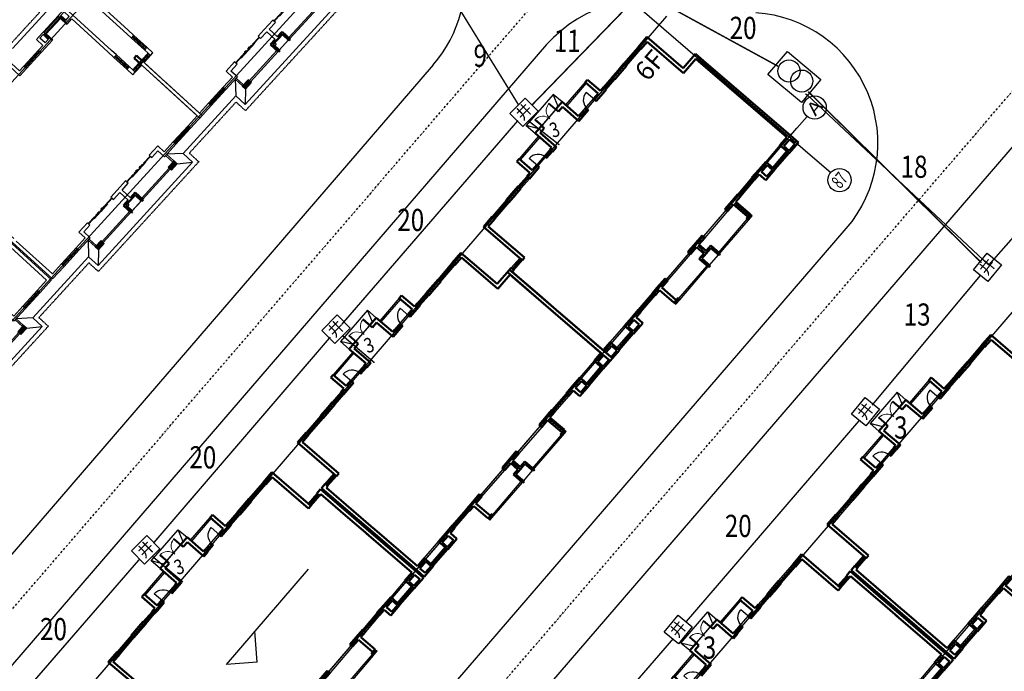
# Model space of a CAD drawing. Extents: x 522023 to 641623, y 3073263 to 3157363.
# Drawn here: x 592483 to 595573, y 3119567 to 3121612 of the extents above; entities that cross this region are included whole.
import ezdxf
from ezdxf.enums import TextEntityAlignment as Align

# ---------------------------------------------------------------- set-up
doc = ezdxf.new("R2010")
doc.units = 0
doc.header["$LTSCALE"] = 10
doc.linetypes.add('DASH', pattern=[0.35, 0.25, -0.1])
doc.linetypes.add('DASHDOT', pattern=[25.4, 12.7, -6.35, 0, -6.35])
doc.layers.get('0').update_dxf_attribs({"linetype": 'CONTINUOUS'})
for name, color, linetype in [('A-WALL', 255, 'CONTINUOUS'), ('AXIS', 3, 'CONTINUOUS'), ('AXIS_TEXT', 7, 'CONTINUOUS'), ('BALCONY', 6, 'CONTINUOUS'), ('COLUMN', 9, 'CONTINUOUS'), ('DIM_ELEV', 3, 'CONTINUOUS'), ('DOTE', 18, 'CONTINUOUS'), ('Drain', 25, 'CONTINUOUS'), ('Ground', 15, 'CONTINUOUS'), ('PUB_HATCH', 8, 'CONTINUOUS'), ('RD-中线', 1, 'DASHDOT'), ('Visible_line', 135, 'CONTINUOUS'), ('WINDOW', 4, 'CONTINUOUS'), ('WINDOW_TEXT', 4, 'CONTINUOUS'), ('园区道路', 130, 'CONTINUOUS'), ('小区人行道', 34, 'CONTINUOUS'), ('建筑层数', 13, 'CONTINUOUS')]:
    doc.layers.add(name, color=color, linetype=linetype)
doc.layers.add('WALL', color=142, linetype='CONTINUOUS', lineweight=50)
doc.styles.add('_TCH_AXIS', font='COMPLEX', dxfattribs={"bigfont": 'GBCBIG'})
doc.styles.add('COMPLEX', font='COMPLEX')
doc.styles.add('SIMPLEX', font='SIMPLEX.SHX')
doc.styles.add('宋体', font='txt', dxfattribs={"width": 0.8})
doc.styles.add('黑体', font='simhei.ttf', dxfattribs={"height": 2.5})

# ---------------------------------------------------------------- blocks, each defined once
blk = doc.blocks.new('ASFD11')
at = {"layer": 'Visible_line'}
for points in [[(-1037392, 207629), (-1040232, 207629)], [(-1040232, 207629), (-1040232, 206829)], [(-1039812, 206829), (-1040232, 207629)]]:
    blk.add_lwpolyline(points, dxfattribs=at)
at = {"layer": 'Visible_line', "elevation": 0}
for points in [[(-1037812, 206829), (-1037392, 207629)], [(-1037392, 206829), (-1037392, 207629)]]:
    blk.add_lwpolyline(points, dxfattribs=at)
blk = doc.blocks.new('$WinLib2D$00000001')
for p, q in [((-0.5, 0.5), (0.5, 0.5)), ((0.5, 0.167), (-0.5, 0.167)), ((0.5, -0.167), (-0.5, -0.167)), ((-0.5, -0.5), (0.5, -0.5))]:
    blk.add_line(p, q)
blk = doc.blocks.new('$TCHSYS$WIN2D')
for p, q in [((-0.5, 0.5), (0.5, 0.5)), ((0.5, 0.17), (-0.5, 0.17)), ((0.5, -0.17), (-0.5, -0.17)), ((-0.5, -0.5), (0.5, -0.5))]:
    blk.add_line(p, q)
blk = doc.blocks.new('_WBLK')
for p, q in [((-0.5, 0.5), (0.5, 0.5)), ((0.5, 0.167), (-0.5, 0.167)), ((0.5, -0.167), (-0.5, -0.167)), ((-0.5, -0.5), (0.5, -0.5))]:
    blk.add_line(p, q)
at = {"layer": 'WINDOW_TEXT', "style": 'SIMPLEX', "flags": 9}
blk.add_attdef('A', text='', height=1, dxfattribs=at).set_placement((0, 1.5), align=Align.MIDDLE)
blk = doc.blocks.new('$DorLib2D$00000138')
at = {"color": 0, "linetype": 'Continuous'}
for p, q in [((-0.288, 0), (-0.288, 0.154)), ((-0.288, 0.154), (0, 0.154)), ((0, 0.154), (0, 0)), ((0.288, 0.154), (0, 0.154)), ((0.288, 0), (0.288, 0.154)), ((-0.5, -0.14), (-0.5, 0)), ((-0.5, 0), (-0.219, 0)), ((-0.219, -0.14), (-0.5, -0.14)), ((0, 0), (-0.288, 0)), ((-0.219, 0), (-0.219, -0.14)), ((-0.186, -0.186), (-0.037, -0.186)), ((-0.037, -0.186), (-0.102, -0.258)), ((-0.102, -0.258), (-0.102, -0.186)), ((0, 0), (0.288, 0)), ((0.186, -0.186), (0.037, -0.186)), ((0.037, -0.186), (0.102, -0.258)), ((0.102, -0.258), (0.102, -0.186)), ((0.219, 0), (0.219, -0.14)), ((0.5, 0), (0.219, 0)), ((0.219, -0.14), (0.5, -0.14)), ((0.5, 0), (0.5, -0.195)), ((0.5, -0.14), (0.5, 0))]:
    blk.add_line(p, q, dxfattribs=at)
blk = doc.blocks.new('_FZH')
blk.add_lwpolyline([(-0.5, -0.5), (0.5, -0.5), (0.5, 0.5), (-0.5, 0.5)], close=True)
at = {"layer": 'PUB_HATCH'}
blk.add_solid([(-0.5, -0.5), (0.5, -0.5), (-0.5, 0.5), (0.5, 0.5)], dxfattribs=at)
blk = doc.blocks.new('A$C496B19E0')
at = {"color": 0, "elevation": 0}
blk.add_lwpolyline([(7140, 0), (8100, 0)], dxfattribs=at)
at = {"layer": 'A-WALL'}
for p, q in [((6870, 13720), (6200, 13720)), ((6200, 13720), (6200, 12220)), ((6870, 13480), (6870, 13720)), ((9040, 13720), (8370, 13720)), ((8370, 13720), (8370, 13480)), ((9040, 13720), (9040, 12220)), ((6440, 13480), (6870, 13480)), ((6440, 13480), (6440, 11980)), ((8370, 13480), (8800, 13480)), ((8800, 13480), (8800, 11980)), ((900, 12100), (900, 12820)), ((1500, 12820), (900, 12820)), ((1140, 12220), (1140, 12700)), ((1500, 12700), (1140, 12700)), ((1500, 12220), (1140, 12220)), ((1620, 12820), (1500, 12820)), ((1620, 12580), (1620, 12820)), ((3240, 12820), (3120, 12820)), ((3120, 12820), (3120, 12580)), ((3840, 12820), (3240, 12820)), ((3600, 12700), (3240, 12700)), ((3600, 12220), (3240, 12220)), ((3600, 12220), (3600, 12700)), ((3840, 12220), (3840, 12820)), ((4270, 12220), (3840, 12220)), ((4270, 11980), (4270, 12220)), ((6200, 12220), (5770, 12220)), ((5770, 12220), (5770, 11980)), ((9470, 12220), (9040, 12220)), ((9470, 11980), (9470, 12220)), ((11400, 12220), (10970, 12220)), ((10970, 12220), (10970, 11980)), ((11400, 12820), (12000, 12820)), ((11400, 12220), (11400, 12820)), ((11640, 12700), (12000, 12700)), ((11640, 12220), (11640, 12700)), ((11640, 12220), (12000, 12220)), ((12120, 12820), (12000, 12820)), ((12120, 12580), (12120, 12820)), ((13740, 12820), (13620, 12820)), ((13620, 12820), (13620, 12580)), ((13740, 12820), (14340, 12820)), ((13740, 12700), (14100, 12700)), ((13740, 12220), (14100, 12220)), ((14100, 12220), (14100, 12700)), ((14340, 12100), (14340, 12820)), ((900, 8500), (900, 12100)), ((1140, 8620), (1140, 11980)), ((1620, 11980), (1140, 11980)), ((3600, 11980), (3120, 11980)), ((3600, 11980), (4270, 11980)), ((5770, 11980), (6440, 11980)), ((8800, 11980), (9470, 11980)), ((10970, 11980), (11400, 11980)), ((11382, 11980), (12120, 11980)), ((13620, 11980), (14100, 11980)), ((14100, 8620), (14100, 11980)), ((14340, 8500), (14340, 12100)), ((14340, 12100), (14340, 12100)), ((900, 8500), (900, 8050)), ((1140, 8050), (1140, 8620)), ((14100, 8620), (14100, 8050)), ((14340, 8050), (14340, 8500)), ((900, 8050), (1140, 8050)), ((14100, 8050), (14340, 8050)), ((1140, 6850), (900, 6850)), ((900, 6850), (900, 6520)), ((1140, 6280), (1140, 6850)), ((14340, 6850), (14100, 6850)), ((14100, 6850), (14100, 6280)), ((14340, 6520), (14340, 6850)), ((300, 6520), (0, 6520)), ((0, 4600), (0, 6520)), ((240, 6280), (300, 6280)), ((240, 4720), (240, 6280)), ((300, 6280), (300, 6520)), ((900, 6520), (900, 6280)), ((900, 6280), (1140, 6280)), ((14100, 6280), (14340, 6280)), ((14340, 6280), (14340, 6520)), ((15240, 6520), (14940, 6520)), ((14940, 6520), (14940, 6280)), ((14940, 6280), (15000, 6280)), ((15000, 4480), (15000, 6280)), ((15240, 4600), (15240, 6520)), ((0, 880), (0, 4600)), ((240, 1120), (240, 4480)), ((15000, 1120), (15000, 4480)), ((15240, 880), (15240, 4600)), ((4470, 1720), (3600, 1720)), ((3600, 1120), (3600, 1720)), ((3840, 1480), (4470, 1480)), ((3840, 880), (3840, 1480)), ((4470, 1480), (4470, 1720)), ((7500, 1720), (6870, 1720)), ((6870, 1720), (6870, 1480)), ((6870, 1480), (7500, 1480)), ((8370, 1720), (7500, 1720)), ((7500, 1480), (7500, 700)), ((7740, 1480), (8370, 1480)), ((7740, 1480), (7740, 700)), ((8370, 1480), (8370, 1720)), ((11640, 1720), (10770, 1720)), ((10770, 1720), (10770, 1480)), ((10770, 1480), (11400, 1480)), ((11400, 880), (11400, 1480)), ((11640, 1120), (11640, 1720)), ((0, 880), (1170, 880)), ((1170, 1120), (240, 1120)), ((1170, 880), (1170, 1120)), ((3600, 1120), (2670, 1120)), ((2670, 1120), (2670, 880)), ((2670, 880), (3840, 880)), ((11400, 880), (12570, 880)), ((12570, 1120), (11640, 1120)), ((12570, 880), (12570, 1120)), ((15000, 1120), (14070, 1120)), ((14070, 1120), (14070, 880)), ((14070, 880), (15240, 880))]:
    blk.add_line(p, q, dxfattribs=at)
at = {"layer": 'BALCONY'}
for p, q in [((3620, 880), (3620, 200)), ((3720, 880), (3720, 200)), ((11520, 200), (11520, 880)), ((11620, 200), (11620, 880)), ((4200, 100), (7020, 100)), ((7140, 0, 0), (7140, 100, 0)), ((8220, 100), (11040, 100)), ((4200, 0), (7020, 0)), ((8220, 0), (11040, 0))]:
    blk.add_line(p, q, dxfattribs=at)
at = {"layer": 'WALL'}
for p, q in [((1500, 12220), (1500, 12700)), ((1620, 11980), (1620, 12580)), ((3120, 11980), (3120, 12580)), ((3240, 12220), (3240, 12700)), ((12000, 12220), (12000, 12700)), ((12120, 11980), (12120, 12580)), ((13620, 11980), (13620, 12580)), ((13740, 12220), (13740, 12700)), ((7020, 700), (7020, -50)), ((7500, 700), (7020, 700)), ((8220, 700), (7740, 700)), ((8220, 700), (8220, -50)), ((7140, 580), (7140, -50)), ((7620, 580), (7140, 580)), ((8100, 580), (7620, 580)), ((8100, 580), (8100, -50)), ((7140, -50), (7020, -50)), ((8220, -50), (8100, -50))]:
    blk.add_line(p, q, dxfattribs=at)
at = {"layer": 'WINDOW'}
blk.add_line((6870, 13720, 0), (8370, 13720, 0), dxfattribs=at)
blk.add_lwpolyline([(3120, 11980), (1620, 11980)], dxfattribs=at)
at = {"layer": 'WINDOW', "elevation": 0}
blk.add_lwpolyline([(8120, 0), (7120, 0)], dxfattribs=at)
at = {"layer": 'COLUMN', "xscale": 600, "yscale": 300.0000000789587, "zscale": 300.0000000789587}
blk.add_blockref('_FZH', (3900, 50, 0), dxfattribs=at)
at = {"layer": 'COLUMN', "xscale": 300.0000000789587, "yscale": 600, "zscale": 600, "rotation": 89.99999999590901}
blk.add_blockref('_FZH', (11340, 50, 0), dxfattribs=at)
at = {"layer": 'Visible_line'}
blk.add_blockref('ASFD11', (1046432, -193109), dxfattribs=at)
at = {"layer": 'WINDOW'}
for name, p, xscale, yscale, zscale, rotation in [('$WinLib2D$00000001', (2370, 12700), 1500, 240, 1500, 180.0000000000058), ('$WinLib2D$00000001', (5020, 12100), 1500, 240, 1500, 180.0000000000045), ('$WinLib2D$00000001', (10220, 12100), 1500, -240, 1500, 359.9999999999955), ('$WinLib2D$00000001', (12870, 12700), 1500, -240, 1500, 359.9999999999942), ('_WBLK', (1020, 7450), 1200, 240, 1200, 90.0000000000254), ('_WBLK', (14220, 7450), 1200, -240, 1200, 89.9999999999746), ('$TCHSYS$WIN2D', (600, 6400), 600, 240, 600, 7.411229568156197e-12), ('$TCHSYS$WIN2D', (14640, 6400), 600, -240, 600, 179.9999999999926), ('$DorLib2D$00000138', (5670, 1600), -2400, 240, -2400, 180), ('$WinLib2D$00000001', (1920, 1000), 1500, 240, 1500, 179.9999999999963), ('$WinLib2D$00000001', (13320, 1000), 1500, -240, 1500, 3.705614784078098e-12)]:
    blk.add_blockref(name, p, dxfattribs=dict(at, xscale=xscale, yscale=yscale, zscale=zscale, rotation=rotation))
at = {"layer": 'WINDOW', "xscale": -2400, "yscale": -240, "zscale": -2400}
blk.add_blockref('$DorLib2D$00000138', (9570, 1600), dxfattribs=at)
blk = doc.blocks.new('A$C4DF665B3')
blk.add_lwpolyline([(0, 181, 1), (362, 181, 1), (0, 181, 1)], format="xyb")
at = {"const_width": 22}
blk.add_lwpolyline([(60, 181, 1), (302, 181, 1)], format="xyb", close=True, dxfattribs=at)
blk = doc.blocks.new('EDSGE')
at = {"layer": 'WALL'}
for p, q in [((-1114742, 158109), (-1114742, 157509)), ((-1114502, 158109), (-1114742, 158109)), ((-1114502, 158109), (-1114502, 157509)), ((-1114502, 157509), (-1114742, 157509))]:
    blk.add_line(p, q, dxfattribs=at)
blk = doc.blocks.new('WERGSDGHFF')
at = {"layer": 'DOTE'}
for p, q in [((-405637, 205209), (-497657, 205209)), ((-405637, 194109), (-497657, 194109))]:
    blk.add_line(p, q, dxfattribs=at)
blk = doc.blocks.new('C19')
at = {"layer": 'Drain', "linetype": 'DASH'}
for points in [[(97149, 5925), (86909, 5925), (86909, 6805), (82149, 6805), (82149, 5925), (71909, 5925), (71909, 6805), (66809, 6805), (66809, 5925), (56569, 5925)], [(79549, 20945), (80809, 20945), (89509, 20945)]]:
    blk.add_lwpolyline(points, dxfattribs=at)
at = {"layer": 'Ground'}
for points in [[(96849, 6225), (87209, 6225), (87209, 7105), (81849, 7105), (81849, 6225), (72209, 6225), (72209, 7105), (66509, 7105), (66509, 6225), (56869, 6225)], [(79249, 20645), (80809, 20645), (89809, 20645)], [(66509, 7105), (65689, 7905)], [(73029, 7905), (72209, 7105)], [(81849, 7105), (81029, 7905)], [(88029, 7905), (87209, 7105)], [(65709, 6925), (66509, 6225)], [(73009, 6925), (72209, 6225)], [(81049, 6925), (81849, 6225)], [(88009, 6925), (87209, 6225)]]:
    blk.add_lwpolyline(points, dxfattribs=at)
at = {"xscale": 0.413223140217453, "yscale": 0.413223140217453, "zscale": 0.413223140217453, "rotation": 5.787891796098652}
for p in [(76594, 7439), (91594, 7439)]:
    blk.add_blockref('A$C4DF665B3', p, dxfattribs=at)
at = {"layer": 'Visible_line'}
for name, p in [('WERGSDGHFF', (505506, -186084)), ('A$C496B19E0', (54069, 7025)), ('A$C496B19E0', (69409, 7025)), ('A$C496B19E0', (84409, 7025)), ('EDSGE', (1199151, -144084))]:
    blk.add_blockref(name, p, dxfattribs=at)
blk = doc.blocks.new('$DorLib2D$00000002')
for p, q in [((-0.5, 0), (-0.5, 0.4875)), ((-0.475, 0.4875), (-0.5, 0.4875)), ((-0.475, 0), (-0.475, 0.4875)), ((0.475, 0), (0.475, 0.4875)), ((0.475, 0.4875), (0.5, 0.4875)), ((0.5, 0), (0.5, 0.4875)), ((-0.5, 0), (-0.475, 0)), ((0.5, 0), (0.475, 0))]:
    blk.add_line(p, q)
at = {"lineweight": 13}
for centre, start, end in [((-0.4875, 0), 0, 88.53072), ((0.4875, 0), 91.46928, 180)]:
    blk.add_arc(centre, 0.4875, start, end, dxfattribs=at)
blk = doc.blocks.new('xdfgssfg')
at = {"layer": 'BALCONY'}
for p, q in [((-1033542, 113433), (-1035602, 113433)), ((-1033542, 113333), (-1035602, 113333)), ((-1028642, 113433), (-1030702, 113433)), ((-1028642, 113333), (-1030702, 113333))]:
    blk.add_line(p, q, dxfattribs=at)
at = {"layer": 'BALCONY', "color": 0}
for p, q in [((-1032122, 100213), (-1032122, 99433)), ((-1032022, 100213), (-1032022, 99533)), ((-1028322, 98933), (-1028322, 100213)), ((-1028222, 98933), (-1028222, 100213)), ((-1032122, 99433), (-1031642, 99433)), ((-1032022, 99533), (-1031542, 99533)), ((-1031642, 99433), (-1031642, 98733)), ((-1031542, 99533), (-1031542, 98833)), ((-1035742, 98833), (-1032722, 98833)), ((-1035742, 98733), (-1032722, 98733)), ((-1031642, 98733), (-1028502, 98733)), ((-1031542, 98833), (-1028502, 98833))]:
    blk.add_line(p, q, dxfattribs=at)
at = {"layer": 'Visible_line', "elevation": 300}
for points in [[(-1030702, 114553), (-1033542, 114553)], [(-1033542, 114553), (-1033542, 113753)], [(-1033142, 113753), (-1033542, 114553)], [(-1031102, 113753), (-1030702, 114553)], [(-1030702, 113753), (-1030702, 114553)], [(-1031022, 113753), (-1033222, 113753)]]:
    blk.add_lwpolyline(points, dxfattribs=at)
at = {"layer": 'Visible_line'}
blk.add_lwpolyline([(-1032602, 98733), (-1031642, 98733)], dxfattribs=at)
at = {"layer": 'WALL'}
for p, q in [((-1035842, 113433), (-1035842, 112253)), ((-1035602, 113433), (-1035842, 113433)), ((-1035602, 113433), (-1035602, 112253)), ((-1032872, 113753), (-1033542, 113753)), ((-1033542, 113753), (-1033542, 112253)), ((-1033302, 113513), (-1032872, 113513)), ((-1033302, 113513), (-1033302, 112013)), ((-1032872, 113513), (-1032872, 113753)), ((-1030702, 113753), (-1031372, 113753)), ((-1031372, 113753), (-1031372, 113513)), ((-1031372, 113513), (-1030942, 113513)), ((-1030942, 113513), (-1030942, 112013)), ((-1030702, 113753), (-1030702, 112253)), ((-1028642, 113433), (-1028642, 112253)), ((-1028402, 113433), (-1028642, 113433)), ((-1028402, 113433), (-1028402, 112253)), ((-1040742, 112253), (-1040742, 108953)), ((-1039822, 112253), (-1040742, 112253)), ((-1040502, 112013), (-1040502, 108713)), ((-1040502, 112013), (-1039822, 112013)), ((-1039822, 112013), (-1039822, 112253)), ((-1037522, 112253), (-1038322, 112253)), ((-1038322, 112253), (-1038322, 112013)), ((-1038322, 112013), (-1037072, 112013)), ((-1038322, 112013), (-1037642, 112013)), ((-1037072, 112253), (-1037522, 112253)), ((-1037072, 112013), (-1037072, 112253)), ((-1035842, 112253), (-1036172, 112253)), ((-1036172, 112253), (-1036172, 112013)), ((-1036172, 112013), (-1035122, 112013)), ((-1036172, 112013), (-1035842, 112013)), ((-1035122, 112253), (-1035602, 112253)), ((-1035122, 112013), (-1035122, 112253)), ((-1033542, 112253), (-1033722, 112253)), ((-1033722, 112253), (-1033722, 112013)), ((-1033722, 112013), (-1033302, 112013)), ((-1030942, 112013), (-1029922, 112013)), ((-1030522, 112253), (-1030702, 112253)), ((-1030522, 112013), (-1030522, 112253)), ((-1028642, 112253), (-1029122, 112253)), ((-1029122, 112253), (-1029122, 112013)), ((-1029122, 112013), (-1028402, 112013)), ((-1028072, 112253), (-1028402, 112253)), ((-1028402, 112013), (-1028072, 112013)), ((-1028072, 112013), (-1028072, 112253)), ((-1026722, 112253), (-1027172, 112253)), ((-1027172, 112253), (-1027172, 112013)), ((-1027172, 112013), (-1026842, 112013)), ((-1026842, 112013), (-1025922, 112013)), ((-1025922, 112253), (-1026722, 112253)), ((-1025922, 112013), (-1025922, 112253)), ((-1023502, 112253), (-1024422, 112253)), ((-1024422, 112253), (-1024422, 112013)), ((-1024422, 112013), (-1023742, 112013)), ((-1023742, 112013), (-1023742, 108713)), ((-1023502, 112253), (-1023502, 108953)), ((-1041642, 108953), (-1042042, 108953)), ((-1042042, 106133), (-1042042, 108953)), ((-1041802, 108713), (-1041642, 108713)), ((-1041802, 106253), (-1041802, 108713)), ((-1041642, 108713), (-1041642, 108953)), ((-1040742, 108953), (-1040742, 108713)), ((-1040742, 108713), (-1040502, 108713)), ((-1022442, 108713), (-1023742, 108713)), ((-1022202, 108953), (-1023502, 108953)), ((-1022442, 108713), (-1022442, 108233)), ((-1022442, 100453), (-1022442, 108473)), ((-1022202, 108233), (-1022202, 108953)), ((-1022202, 100333), (-1022202, 108233)), ((-1042042, 104333), (-1042042, 106133)), ((-1041802, 104453), (-1041802, 106253)), ((-1042042, 100333), (-1042042, 104333)), ((-1041802, 100453), (-1041802, 104569)), ((-1042042, 99613), (-1042042, 100333)), ((-1041802, 100453), (-1041072, 100453)), ((-1041072, 99853), (-1041072, 100453)), ((-1039572, 100453), (-1038842, 100453)), ((-1039572, 99853), (-1039572, 100453)), ((-1038122, 100453), (-1038842, 100453)), ((-1038122, 100213), (-1038122, 100453)), ((-1036142, 100453), (-1036622, 100453)), ((-1036622, 100453), (-1036622, 100213)), ((-1035272, 100453), (-1036142, 100453)), ((-1035272, 100213), (-1035272, 100453)), ((-1032242, 100453), (-1032872, 100453)), ((-1032872, 100453), (-1032872, 100213)), ((-1031372, 100453), (-1032242, 100453)), ((-1031372, 100213), (-1031372, 100453)), ((-1028017, 100453), (-1028972, 100453)), ((-1028972, 100453), (-1028972, 100213)), ((-1027622, 100453), (-1028102, 100453)), ((-1027622, 100213), (-1027622, 100453)), ((-1025402, 100453), (-1026122, 100453)), ((-1026122, 100453), (-1026122, 100213)), ((-1024672, 100453), (-1025402, 100453)), ((-1024672, 99853), (-1024672, 100453)), ((-1023172, 99853), (-1023172, 100453)), ((-1022442, 100453), (-1023172, 100453)), ((-1022202, 99613), (-1022202, 100333)), ((-1042042, 99613), (-1041072, 99613)), ((-1041802, 99733), (-1041802, 100213)), ((-1041802, 100213), (-1041192, 100213)), ((-1041802, 99733), (-1041192, 99733)), ((-1041192, 99733), (-1041192, 100213)), ((-1041072, 99613), (-1041072, 99853)), ((-1039572, 99613), (-1039572, 99853)), ((-1038602, 99613), (-1039572, 99613)), ((-1039452, 100213), (-1038842, 100213)), ((-1039452, 99733), (-1039452, 100213)), ((-1038842, 99733), (-1039452, 99733)), ((-1038842, 99733), (-1038842, 100213)), ((-1038602, 100213), (-1038122, 100213)), ((-1038602, 99613), (-1038602, 100213)), ((-1036622, 100213), (-1036142, 100213)), ((-1036142, 98933), (-1036142, 100213)), ((-1035902, 100213), (-1035272, 100213)), ((-1035902, 98933), (-1035902, 100213)), ((-1032872, 100213), (-1032242, 100213)), ((-1032242, 100213), (-1032242, 99553)), ((-1032002, 100213), (-1031372, 100213)), ((-1032002, 100213), (-1032002, 99553)), ((-1028972, 100213), (-1028342, 100213)), ((-1028342, 98933), (-1028342, 100213)), ((-1028102, 98933), (-1028102, 100213)), ((-1028102, 100213), (-1027622, 100213)), ((-1026122, 100213), (-1025642, 100213)), ((-1025642, 99613), (-1025642, 100213)), ((-1025642, 99613), (-1024672, 99613)), ((-1025402, 99733), (-1025402, 100213)), ((-1024792, 100213), (-1025402, 100213)), ((-1025402, 99733), (-1024792, 99733)), ((-1024792, 99733), (-1024792, 100213)), ((-1024672, 99853), (-1024672, 99613)), ((-1023172, 99853), (-1023172, 99613)), ((-1022202, 99613), (-1023172, 99613)), ((-1023052, 99733), (-1023052, 100213)), ((-1022442, 100213), (-1023052, 100213)), ((-1022442, 99733), (-1023052, 99733)), ((-1022442, 99733), (-1022442, 100213)), ((-1032722, 99553), (-1032722, 98683)), ((-1032242, 99553), (-1032722, 99553)), ((-1032602, 99433), (-1032602, 98683)), ((-1032122, 99433), (-1032602, 99433)), ((-1031642, 99433), (-1032122, 99433)), ((-1031522, 99553), (-1032002, 99553)), ((-1031642, 99433), (-1031642, 98683)), ((-1031522, 99553), (-1031522, 98683)), ((-1032602, 98683), (-1032722, 98683)), ((-1031522, 98683), (-1031642, 98683))]:
    blk.add_line(p, q, dxfattribs=at)
at = {"layer": 'WINDOW'}
for p, q in [((-1031372, 113753, 300), (-1032872, 113753, 300)), ((-1035122, 112133), (-1035122, 112933)), ((-1029122, 112133), (-1029122, 112933)), ((-1033722, 112253), (-1035122, 112253)), ((-1033722, 112253), (-1034322, 112253)), ((-1034322, 112253), (-1034322, 112013)), ((-1033722, 112173), (-1034322, 112173)), ((-1033722, 112093), (-1034322, 112093)), ((-1033722, 112013), (-1034322, 112013)), ((-1030522, 112253), (-1029922, 112253)), ((-1030522, 112253), (-1029122, 112253)), ((-1030522, 112173), (-1029922, 112173)), ((-1030522, 112093), (-1029922, 112093)), ((-1029922, 112013), (-1029922, 112253)), ((-1035272, 100213), (-1032872, 100213)), ((-1028972, 100213), (-1031372, 100213))]:
    blk.add_line(p, q, dxfattribs=at)
for points in [[(-1041072, 100453), (-1039572, 100453)], [(-1023172, 100453), (-1024672, 100453)]]:
    blk.add_lwpolyline(points, dxfattribs=at)
for centre, start, end in [((-1035122, 112133), 0, 90), ((-1029122, 112133), 90, 180)]:
    blk.add_arc(centre, 800, start, end, dxfattribs=at)
at = {"layer": 'COLUMN', "color": 0, "xscale": 400, "yscale": 200, "zscale": 200}
blk.add_blockref('_FZH', (-1035942, 98833), dxfattribs=at)
at = {"layer": 'COLUMN', "color": 0, "xscale": 200, "yscale": 400, "zscale": 400, "rotation": 90.00000000013338}
blk.add_blockref('_FZH', (-1028302, 98833), dxfattribs=at)
at = {"layer": 'WINDOW'}
for name, p, xscale, yscale, zscale, rotation in [('$DorLib2D$00000002', (-1032122, 113633), 1500, -1500, 1500, 180), ('$WinLib2D$00000001', (-1039072, 112133), 1500, 240, 1500, 180), ('$WinLib2D$00000001', (-1036622, 112133), 900, 240, 900, 180), ('$WinLib2D$00000001', (-1037372, 100333), 1500, 240, 1500, 3.70561478408449e-12), ('$WinLib2D$00000001', (-1026872, 100333), 1500, -240, 1500, 179.9999999999963), ('$WinLib2D$00000001', (-1040322, 99733), 1500, 240, 1500, 359.9999999997505), ('$WinLib2D$00000001', (-1023922, 99733), 1500, -240, 1500, 180.0000000000134)]:
    blk.add_blockref(name, p, dxfattribs=dict(at, xscale=xscale, yscale=yscale, zscale=zscale, rotation=rotation))
at = {"layer": 'WINDOW', "yscale": -240}
for p, xscale, zscale in [((-1027622, 112133), 900, 900), ((-1025172, 112133), 1500, 1500), ((-1041192, 108833), 900, 900)]:
    blk.add_blockref('$WinLib2D$00000001', p, dxfattribs=dict(at, xscale=xscale, zscale=zscale))
blk = doc.blocks.new('_AXISO')
blk.add_circle((0, 0), 0.5)
at = {"layer": 'AXIS_TEXT', "style": 'COMPLEX'}
blk.add_attdef('A', text='', height=0.56, dxfattribs=at).set_placement((-0.25, -0.28), (0.25, -0.28), align=Align.FIT)
blk = doc.blocks.new('C20')
at = {"layer": 'AXIS'}
for p, q in [((3002.86, 1057.735), (3003.932, 1057.735)), ((3002.06, 1055.435), (3002.06, 1053.98))]:
    blk.add_line(p, q, dxfattribs=at)
at = {"layer": 'DOTE'}
for p, q in [((3002.06, 1071.535), (3002.06, 1055.435)), ((2882.98, 1069.535), (3002.86, 1069.535)), ((2882.98, 1057.735), (3002.86, 1057.735))]:
    blk.add_line(p, q, dxfattribs=at)
at = {"color": 0, "yscale": 0.001, "zscale": 0.001}
for p, xscale in [((1900.998, 957.402), -0.001), ((1920.598, 957.402), -0.001), ((4004.782, 957.402), 0.001), ((4024.382, 957.402), 0.001)]:
    blk.add_blockref('xdfgssfg', p, dxfattribs=dict(at, xscale=xscale))
at = {"layer": 'AXIS'}
ref = blk.add_blockref('_AXISO', (3004.732, 1057.735), dxfattribs=dict(at, xscale=1.6, yscale=1.6, zscale=1.6))
ref.add_attrib('A', 'A', dxfattribs={"layer": 'AXIS_TEXT', "ltscale": 10, "height": 0.905, "style": '_TCH_AXIS', "width": 1.166667}).set_placement((3004.279, 1057.283), (3005.184, 1057.283), align=Align.FIT)
ref = blk.add_blockref('_AXISO', (3002.06, 1053.18), dxfattribs=dict(at, xscale=1.6, yscale=1.6, zscale=1.6))
ref.add_attrib('A', '87', dxfattribs={"layer": 'AXIS_TEXT', "ltscale": 10, "height": 0.9051, "style": '_TCH_AXIS', "width": 0.617647}).set_placement((3001.608, 1052.727), (3002.513, 1052.727), align=Align.FIT)
blk = doc.blocks.new('I$CC655F325')
at = {"layer": '小区人行道', "color": 2, "linetype": 'Continuous'}
blk.add_lwpolyline([(0, 2.085), (3.004, 2.085), (3.004, 0), (0, 0)], close=True, dxfattribs=at)
at = {"layer": '小区人行道', "color": 4, "linetype": 'Continuous'}
for centre in [(0.953, 1.116), (2.073, 1.153)]:
    blk.add_circle(centre, 0.762, dxfattribs=at)
blk = doc.blocks.new('井')
at = {"linetype": 'Continuous'}
blk.add_lwpolyline([(511881.906, 3072348.098), (511883.401, 3072348.098), (511883.401, 3072346.828), (511881.906, 3072346.828)], close=True, dxfattribs=at)
at = {"layer": '建筑层数', "linetype": 'Continuous', "style": '黑体'}
blk.add_text('井', height=0.789, rotation=359.94706, dxfattribs=at).set_placement((511882.142, 3072347.108))

msp = doc.modelspace()

# ---------------------------------------------------------------- linework, layer by layer
at = {"color": 7, "linetype": 'Continuous', "const_width": 4.56, "flags": 128}
for points in [[(594091.13796, 3121344.4713), (594415.29972, 3121678.78141)], [(594457.74206, 3121687.21881), (594863.0437, 3121465.75957)], [(593854.26827, 3121660.15014), (594048.42591, 3121344.98108)], [(594957.30929, 3121386.52612), (595501.06584, 3120849.13171)], [(594046.86866, 3121295.73148), (593494.03153, 3120655.97994)], [(595497.23287, 3120809.10462), (595157.74761, 3120402.28917)], [(593457.95903, 3120616.04492), (592902.97783, 3119969.21044)], [(595118.81847, 3120355.57377), (594573.28066, 3119721.30059)], [(592859.72896, 3119919.3141), (592324.83071, 3119302.01062)], [(594534.13977, 3119669.7765), (593979.38464, 3119028.53886)]]:
    msp.add_lwpolyline(points, dxfattribs=at)
at = {"color": 2, "linetype": 'Continuous', "flags": 128}
msp.add_lwpolyline([(594948.50904, 3121379.48467), (594953.88335, 3121376.01708), (595524.09325, 3120841.29134), (595725.44272, 3121071.19147), (595851.04407, 3120951.00413)], dxfattribs=at)
at = {"color": 6, "linetype": 'Continuous', "const_width": 4.56, "flags": 128}
for points in [[(594078.52008, 3121295.29869), (594176.8064, 3121219.10504)], [(593496.90058, 3120620.03695), (593596.68296, 3120535.3886)], [(592900.45546, 3119927.18719), (592995.77287, 3119847.32489)]]:
    msp.add_lwpolyline(points, dxfattribs=at)
at = {"layer": 'DIM_ELEV', "linetype": 'Continuous'}
for p, q in [((593132.36967, 3119588.91325), (593389.18409, 3119887.09212)), ((593228.83432, 3119596.1029), (593221.64467, 3119692.56755)), ((593228.83432, 3119596.1029), (593132.36967, 3119588.91325))]:
    msp.add_line(p, q, dxfattribs=at)
at = {"layer": 'RD-中线', "ltscale": 0.05}
msp.add_line((592289.81038, 3117546.11574), (595875.10273, 3121708.88204), dxfattribs=at)
at = {"layer": 'RD-中线', "ltscale": 0.05, "flags": 128}
msp.add_lwpolyline([(590649.55573, 3117659.65595), (594344.07285, 3121949.23958)], dxfattribs=at)
at = {"layer": '园区道路'}
for p, q in [((593780.85962, 3121469.99821), (590905.39799, 3118131.39327)), ((592376.18896, 3117471.7199), (595763.03099, 3121404.07199)), ((592203.43179, 3117620.51157), (595076.66191, 3120956.52558))]:
    msp.add_line(p, q, dxfattribs=at)
at = {"layer": '园区道路', "flags": 128}
msp.add_lwpolyline([(594757.01294, 3121636.26505), (594589.99039, 3121663.47246, 0.2855175559), (594136.61624, 3121533.68126), (590661.53848, 3117498.88153)], format="xyb", dxfattribs=at)
at = {"layer": '园区道路'}
for centre, end in [((593469.89672, 3121737.82322), 64.19171894), ((594765.69901, 3121224.35059), 86.14738662)]:
    msp.add_arc(centre, 410.4, 319.26245593, end, dxfattribs=at)
at = {"layer": '小区人行道', "linetype": 'Continuous', "flags": 128}
msp.add_lwpolyline([(591378.39953, 3117157.3076), (594922.02195, 3121271.6923)], dxfattribs=at)

# ---------------------------------------------------------------- block references
at = {"linetype": 'Continuous'}
for name, p, xscale, yscale, zscale, rotation in [('C19', (590716.29898, 3118219.89723), 0.04560000000000001, 0.04560000000000001, 0.0456, 47.54965618520517), ('C20', (542108.17137, 2986042.13914), 45.6, 45.6, 45.59999999999999, 49.26245592930641), ('C20', (543770.03935, 2985784.59627), 45.6, 45.6, 45.59999999999999, 49.26245592930641), ('井', (83178027.33334, -112431581.48962), 45.59999999999999, 45.59999999999999, 45.59999999999999, 45.01197710822677), ('井', (94377703.96625, -103544464.06326), 45.59999999999999, 45.59999999999999, 45.59999999999999, 50.78169901906801), ('井', (83177437.67451, -112432262.39001), 45.59999999999999, 45.59999999999999, 45.59999999999999, 45.01197710822677), ('井', (94377321.54189, -103544917.37954), 45.59999999999999, 45.59999999999999, 45.59999999999999, 50.78169901906801), ('井', (83176840.57039, -112432954.85518), 45.59999999999999, 45.59999999999999, 45.59999999999999, 45.01197710822677), ('井', (94376734.11384, -103545601.01424), 45.59999999999999, 45.59999999999999, 45.59999999999999, 50.78169901906801)]:
    msp.add_blockref(name, p, dxfattribs=dict(at, xscale=xscale, yscale=yscale, zscale=zscale, rotation=rotation))
at = {"layer": '小区人行道', "linetype": 'Continuous', "xscale": 45.59999999999999, "yscale": 45.59999999999999, "zscale": 45.59999999999999, "rotation": 320.0205905280817}
msp.add_blockref('I$CC655F325', (594830.97842, 3121439.77188), dxfattribs=at)

# ---------------------------------------------------------------- texts
at = {"color": 1, "linetype": 'Continuous', "style": '宋体', "width": 0.8}
for s, height, rotation, p in [('20', 69.466926, 359.67927344, (594710.91048, 3121551.83557)), ('11', 69.466926, 359.67927344, (594158.91923, 3121511.26921)), ('9', 69.46693, 359.67927344, (593907.11646, 3121464.45307)), ('3', 46.31128, 19.459497, (594156.2143, 3121240.4128)), ('18', 69.466926, 359.67927344, (595247.27997, 3121116.17407)), ('20', 69.466926, 359.67927344, (593668.17557, 3120949.18214)), ('13', 69.466926, 359.67927344, (595256.92087, 3120652.34246)), ('3', 46.31128, 19.459497, (593573.94881, 3120564.48642)), ('3', 69.46693, 359.67927344, (595226.61578, 3120297.50608)), ('20', 69.466926, 359.67927344, (593015.84684, 3120204.10558)), ('20', 69.466926, 359.67927344, (594695.66907, 3119988.83634)), ('3', 46.31128, 19.459497, (592978.11952, 3119868.81195)), ('20', 69.466926, 359.67927344, (592547.36789, 3119664.99819)), ('3', 69.46693, 359.67927344, (594626.66297, 3119606.77094))]:
    msp.add_text(s, height=height, rotation=rotation, dxfattribs=at).set_placement(p)
at = {"layer": '建筑层数', "linetype": 'Continuous', "style": '黑体'}
msp.add_text('6F', height=59.934177, rotation=49.26245595, dxfattribs=at).set_placement((594453.2897, 3121415.17875, -108756))

doc.saveas('drawing.dxf')
